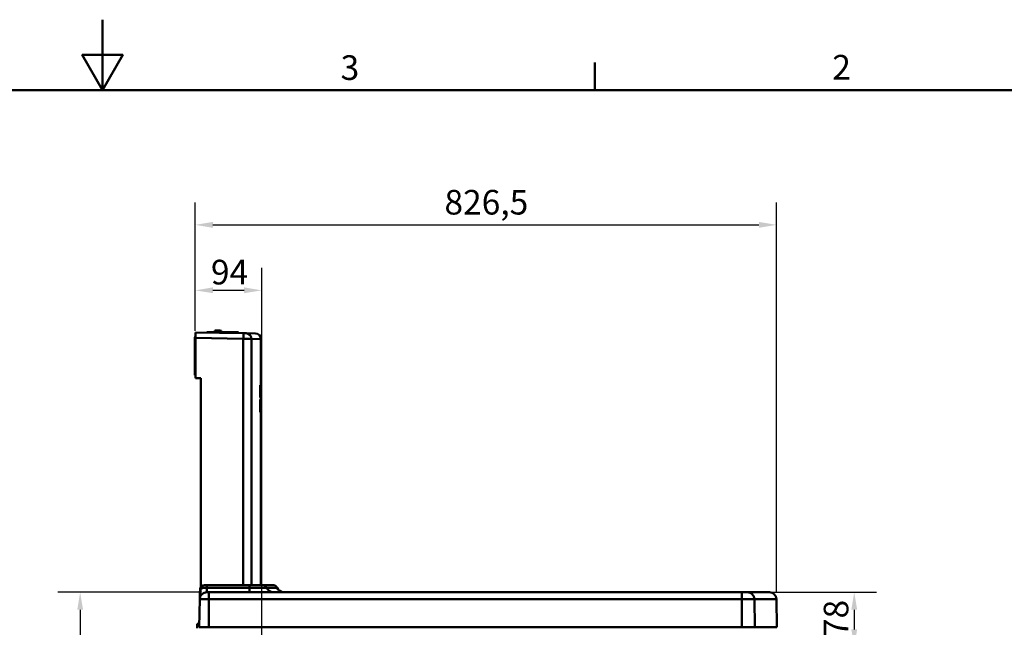
# Model space of a CAD drawing. Units: millimetres. Extents: x 0 to 4200, y 0 to 2970.
# Drawn here: x 1982 to 3383, y 2106 to 2970 of the extents above; entities that cross this region are included whole.
import ezdxf

# ---------------------------------------------------------------- set-up
doc = ezdxf.new("R2010")
doc.units = ezdxf.units.MM
doc.header["$LTSCALE"] = 10
for name, color, linetype, lineweight, true_color in [('Dimensions(ISO)', 1, 'Continuous', 25, 0xff0000), ('Sketch Geometry(ISO)', 7, 'Continuous', 50, 0x262659), ('Symbols(ISO)', 7, 'Continuous', 25, 0x262659), ('Visible Edges(ISO)', 7, 'Continuous', 50, 0x262659), ('Visible Tangent Edges(ISO)', 7, 'Continuous', 50, 0x1a1a3e)]:
    doc.layers.add(name, color=color, linetype=linetype, lineweight=lineweight, true_color=true_color)
doc.styles.add('Current-ISO', font='arial.ttf')
doc.styles.add('Ropox', font='arial.ttf')
doc.dimstyles.new('Ropox', dxfattribs={"dimscale": 10, "dimtxt": 3.5, "dimasz": 2.5, "dimexe": 3.175, "dimexo": 1, "dimgap": 0.762, "dimtad": 1, "dimdec": 1, "dimtxsty": 'Ropox', "dimcen": 0.09, "dimdle": 10, "dimclrd": 1, "dimclre": 1, "dimclrt": 1, "dimadec": 1, "dimazin": 2, "dimtfac": 1, "dimtmove": 0, "dimatfit": 3, "dimfxl": 1, "dimtolj": 1, "dimtzin": 0, "dimlwd": 25, "dimlwe": 25, "dimarcsym": 0})

# ---------------------------------------------------------------- blocks, each defined once
blk = doc.blocks.new('Borders Default Border')
at = {"layer": 'Sketch Geometry(ISO)'}
blk.add_line((280, 287), (280, 290.9), dxfattribs=at)
at = {"layer": 'Sketch Geometry(ISO)', "flags": 128}
for points in [[(210, 297), (210, 287), (207.11, 292), (212.89, 292), (210, 287)], [(10, 10), (10, 287), (410, 287), (410, 10), (10, 10)]]:
    blk.add_lwpolyline(points, dxfattribs=at)
at = {"layer": 'Symbols(ISO)', "color": 179, "true_color": 0x262659, "char_height": 3.5, "attachment_point": 7, "style": 'Current-ISO'}
for s, insert in [('3', (243.86, 287.34)), ('2', (313.79, 287.4))]:
    blk.add_mtext(s, dxfattribs=dict(at, insert=insert))
blk = doc.blocks.new('*D12')
at = {"layer": 'Defpoints', "color": 0, "linetype": 'Continuous', "transparency": 16777216}
for p in [(3058.5, 2678.2), (2232, 2517.3), (3058.5, 2146)]:
    blk.add_point(p, dxfattribs=at)
at = {"layer": 'Dimensions(ISO)', "color": 1, "linetype": 'Continuous', "lineweight": 25, "transparency": 16777216}
for p, q in [((2232, 2527.3), (2232, 2709.9)), ((3058.5, 2156), (3058.5, 2709.9)), ((2257, 2678.2), (3033.5, 2678.2))]:
    blk.add_line(p, q, dxfattribs=at)
at = {"layer": 'Dimensions(ISO)', "color": 1, "linetype": 'Continuous', "transparency": 16777216}
for points in [[(2257, 2682.4), (2257, 2674), (2232, 2678.2)], [(3033.5, 2682.4), (3033.5, 2674), (3058.5, 2678.2)]]:
    blk.add_solid(points, dxfattribs=at)
at = {"layer": 'Dimensions(ISO)', "color": 1, "linetype": 'Continuous', "lineweight": 25, "transparency": 16777216, "insert": (2586.3, 2727.9), "char_height": 35, "attachment_point": 1, "style": 'Ropox'}
blk.add_mtext('\\A1;826,5', dxfattribs=at)
blk = doc.blocks.new('*D13')
at = {"layer": 'Defpoints', "color": 0, "linetype": 'Continuous', "transparency": 16777216}
for p in [(3009.2, 2155.8), (3009.2, 2077.8), (3169.2, 2077.8)]:
    blk.add_point(p, dxfattribs=at)
at = {"layer": 'Dimensions(ISO)', "color": 1, "linetype": 'Continuous', "lineweight": 25, "transparency": 16777216}
for p, q in [((3019.2, 2155.8), (3200.9, 2155.8)), ((3169.2, 2130.8), (3169.2, 2102.8)), ((3019.2, 2077.8), (3200.9, 2077.8))]:
    blk.add_line(p, q, dxfattribs=at)
at = {"layer": 'Dimensions(ISO)', "color": 1, "linetype": 'Continuous', "transparency": 16777216}
for points in [[(3165, 2130.8), (3173.3, 2130.8), (3169.2, 2155.8)], [(3165, 2102.8), (3173.3, 2102.8), (3169.2, 2077.8)]]:
    blk.add_solid(points, dxfattribs=at)
at = {"layer": 'Dimensions(ISO)', "color": 1, "linetype": 'Continuous', "lineweight": 25, "transparency": 16777216, "insert": (3125.8, 2091.9), "char_height": 35, "attachment_point": 1, "rotation": 90, "style": 'Ropox'}
blk.add_mtext('\\A1;78', dxfattribs=at)
blk = doc.blocks.new('*D14')
at = {"layer": 'Defpoints', "color": 0, "linetype": 'Continuous', "transparency": 16777216}
for p in [(2251.3, 2155.8), (2068.2, 1508.3), (2288.2, 1508.3)]:
    blk.add_point(p, dxfattribs=at)
at = {"layer": 'Dimensions(ISO)', "color": 1, "linetype": 'Continuous', "lineweight": 25, "transparency": 16777216}
for p, q in [((2241.3, 2155.8), (2036.5, 2155.8)), ((2068.2, 2130.8), (2068.2, 1533.3)), ((2278.2, 1508.3), (2036.5, 1508.3))]:
    blk.add_line(p, q, dxfattribs=at)
at = {"layer": 'Dimensions(ISO)', "color": 1, "linetype": 'Continuous', "transparency": 16777216}
for points in [[(2064.1, 2130.8), (2072.4, 2130.8), (2068.2, 2155.8)], [(2064.1, 1533.3), (2072.4, 1533.3), (2068.2, 1508.3)]]:
    blk.add_solid(points, dxfattribs=at)
at = {"layer": 'Dimensions(ISO)', "color": 1, "linetype": 'Continuous', "lineweight": 25, "transparency": 16777216, "insert": (2024.8, 1709.6), "char_height": 35, "attachment_point": 1, "rotation": 90, "style": 'Ropox'}
blk.add_mtext('\\A1; \\fArial|b0|i0;{\\H35.0000;300 - 1000}', dxfattribs=at)
blk = doc.blocks.new('*D17')
at = {"layer": 'Defpoints', "color": 0, "linetype": 'Continuous', "transparency": 16777216}
for p in [(2326.4, 2585.1), (2232, 2517.3), (2326.4, 1769.8)]:
    blk.add_point(p, dxfattribs=at)
at = {"layer": 'Dimensions(ISO)', "color": 1, "linetype": 'Continuous', "lineweight": 25, "transparency": 16777216}
for p, q in [((2232, 2527.3), (2232, 2616.9)), ((2326.4, 1779.8), (2326.4, 2616.9)), ((2257, 2585.1), (2301.4, 2585.1))]:
    blk.add_line(p, q, dxfattribs=at)
at = {"layer": 'Dimensions(ISO)', "color": 1, "linetype": 'Continuous', "transparency": 16777216}
for points in [[(2257, 2589.3), (2257, 2581), (2232, 2585.1)], [(2301.4, 2589.3), (2301.4, 2581), (2326.4, 2585.1)]]:
    blk.add_solid(points, dxfattribs=at)
at = {"layer": 'Dimensions(ISO)', "color": 1, "linetype": 'Continuous', "lineweight": 25, "transparency": 16777216, "insert": (2254.2, 2628.5), "char_height": 35, "attachment_point": 1, "style": 'Ropox'}
blk.add_mtext('\\A1;94', dxfattribs=at)

msp = doc.modelspace()

# ---------------------------------------------------------------- linework, layer by layer
at = {"layer": 'Visible Edges(ISO)'}
for p, q in [((2232.03, 2517.35), (2232.03, 2525.35)), ((2300.27, 2524.15), (2232.03, 2525.35)), ((2248.21, 2525.45), (2258.92, 2525.45)), ((2248.21, 2525.06), (2248.21, 2525.45)), ((2258.21, 2525.46), (2258.64, 2525.46)), ((2258.21, 2525.46), (2258.21, 2525.45)), ((2258.92, 2525.46), (2258.64, 2525.46)), ((2258.92, 2525.62), (2258.91, 2524.88)), ((2261.53, 2528.13), (2266.91, 2528.04)), ((2269.42, 2525.43), (2269.41, 2524.69)), ((2272.75, 2525.46), (2269.42, 2525.46)), ((2269.42, 2525.45), (2293.21, 2525.45)), ((2272.75, 2525.46), (2273.01, 2525.46)), ((2273.01, 2525.46), (2273.01, 2525.46)), ((2273.01, 2525.46), (2273.01, 2525.45)), ((2277.31, 2525.46), (2277.39, 2525.46)), ((2277.31, 2525.46), (2277.31, 2525.45)), ((2277.4, 2525.46), (2277.39, 2525.46)), ((2277.4, 2525.46), (2277.94, 2525.46)), ((2282.78, 2525.46), (2277.94, 2525.46)), ((2282.78, 2525.46), (2283.21, 2525.46)), ((2283.21, 2525.46), (2283.21, 2525.45)), ((2293.21, 2524.28), (2293.21, 2525.45)), ((2300.27, 2524.15), (2304.19, 2524.09)), ((2304.19, 2524.09), (2317.54, 2523.85)), ((2231.21, 2515.85), (2232.03, 2515.85)), ((2231.21, 2464.35), (2231.21, 2515.85)), ((2232.03, 2517.35), (2232.03, 2460.35)), ((2325.4, 2515.85), (2325.4, 2450.44)), ((2232.03, 2464.35), (2231.21, 2464.35)), ((2232.03, 2460.35), (2240.03, 2460.35)), ((2240.03, 2460.35), (2240.03, 2163.2)), ((2324.63, 2450.44), (2324.31, 2450.44)), ((2324.31, 2448.64), (2324.31, 2450.44)), ((2324.31, 2448.64), (2324.39, 2448.64)), ((2324.39, 2432.75), (2324.39, 2448.64)), ((2324.63, 2450.44), (2324.63, 2432.75)), ((2324.69, 2448.64), (2324.69, 2450.44)), ((2324.82, 2450.44), (2324.69, 2450.44)), ((2324.69, 2448.64), (2324.69, 2448.64)), ((2324.75, 2438.51), (2324.75, 2445.14)), ((2325.01, 2432.75), (2325.01, 2437.03)), ((2325.18, 2448.64), (2325.09, 2448.64)), ((2325.16, 2446.2), (2325.16, 2432.75)), ((2325.2, 2450.44), (2325.17, 2450.44)), ((2325.18, 2448.64), (2325.2, 2448.64)), ((2325.2, 2450.44), (2325.2, 2448.64)), ((2325.25, 2450.44), (2325.23, 2450.44)), ((2325.23, 2448.64), (2325.23, 2450.44)), ((2325.23, 2448.64), (2325.24, 2448.64)), ((2325.26, 2432.75), (2325.26, 2446.2)), ((2325.34, 2437.03), (2325.34, 2432.75)), ((2325.35, 2448.64), (2325.35, 2450.44)), ((2325.39, 2450.44), (2325.35, 2450.44)), ((2325.35, 2448.64), (2325.37, 2448.64)), ((2325.37, 2432.75), (2325.37, 2448.64)), ((2325.39, 2450.44), (2325.39, 2432.75)), ((2325.4, 2448.64), (2325.4, 2450.44)), ((2325.4, 2448.64), (2325.4, 2434.54)), ((2324.39, 2432.75), (2324.63, 2432.75)), ((2324.39, 2413.78), (2324.39, 2429.66)), ((2324.63, 2429.66), (2324.39, 2429.66)), ((2324.63, 2429.66), (2324.63, 2413.78)), ((2324.69, 2432.75), (2324.69, 2434.54)), ((2324.69, 2432.75), (2324.82, 2432.75)), ((2324.69, 2427.67), (2324.69, 2429.66)), ((2324.86, 2429.66), (2324.69, 2429.66)), ((2324.69, 2427.67), (2324.72, 2427.67)), ((2324.75, 2416.55), (2324.75, 2425.2)), ((2324.93, 2425.2), (2324.93, 2416.33)), ((2325.01, 2432.75), (2325.16, 2432.75)), ((2325.01, 2425.39), (2325.01, 2429.66)), ((2325.16, 2429.66), (2325.01, 2429.66)), ((2325.16, 2429.66), (2325.16, 2416.22)), ((2325.26, 2432.75), (2325.34, 2432.75)), ((2325.26, 2416.22), (2325.26, 2429.66)), ((2325.34, 2429.66), (2325.26, 2429.66)), ((2325.34, 2429.66), (2325.34, 2425.39)), ((2325.37, 2432.75), (2325.39, 2432.75)), ((2325.37, 2413.78), (2325.37, 2429.66)), ((2325.39, 2429.66), (2325.37, 2429.66)), ((2325.39, 2429.66), (2325.39, 2413.78)), ((2325.4, 2432.75), (2325.4, 2434.54)), ((2325.4, 2432.75), (2325.4, 2413.78)), ((2324.31, 2411.96), (2324.31, 2413.78)), ((2324.39, 2413.78), (2324.31, 2413.78)), ((2324.31, 2411.96), (2324.7, 2411.96)), ((2324.63, 2413.78), (2324.39, 2413.78)), ((2324.7, 2413.78), (2324.63, 2413.78)), ((2324.7, 2413.78), (2324.7, 2411.96)), ((2324.97, 2413.78), (2324.77, 2413.78)), ((2324.83, 2411.96), (2324.99, 2411.96)), ((2324.99, 2413.78), (2324.97, 2413.78)), ((2324.99, 2413.78), (2324.99, 2411.96)), ((2325.18, 2413.78), (2325.09, 2413.78)), ((2325.17, 2411.97), (2325.2, 2411.97)), ((2325.2, 2413.78), (2325.18, 2413.78)), ((2325.2, 2413.78), (2325.2, 2411.97)), ((2325.24, 2413.78), (2325.23, 2413.78)), ((2325.23, 2411.97), (2325.23, 2413.78)), ((2325.23, 2411.97), (2325.25, 2411.97)), ((2325.35, 2411.97), (2325.35, 2413.78)), ((2325.37, 2413.78), (2325.35, 2413.78)), ((2325.35, 2411.97), (2325.4, 2411.97)), ((2325.39, 2413.78), (2325.37, 2413.78)), ((2325.4, 2413.78), (2325.39, 2413.78)), ((2325.4, 2413.78), (2325.4, 2411.97)), ((2325.4, 2411.97), (2325.4, 2165.85)), ((2248.43, 2165.85), (2245, 2165.85)), ((2308.75, 2165.85), (2248.43, 2165.85)), ((2327.9, 2165.85), (2308.75, 2165.85)), ((2327.9, 2165.85), (2342.83, 2165.85)), ((2237.51, 2105.85), (2238.21, 2146.02)), ((2238.33, 2152.83), (2238.21, 2146.02)), ((2238.33, 2152.85), (2238.33, 2152.83)), ((2248.21, 2155.85), (2251.29, 2155.85)), ((3009.22, 2155.85), (2251.29, 2155.85)), ((3009.22, 2155.85), (3017.22, 2155.85)), ((3017.22, 2155.85), (3048.49, 2155.85)), ((3058.49, 2146.02), (3059.19, 2105.85)), ((2237.6, 2110.85), (2234.41, 2110.85)), ((2234.41, 2104.85), (2234.41, 2110.85)), ((2251.29, 2105.85), (2237.51, 2105.85)), ((2251.29, 2105.85), (3009.22, 2105.85)), ((3027.8, 2105.85), (3009.22, 2105.85)), ((3059.19, 2105.85), (3027.8, 2105.85))]:
    msp.add_line(p, q, dxfattribs=at)
for centre, radius, start, end in [((2261.48, 2525.57), 2.56, 89, 179), ((2266.86, 2525.48), 2.56, 359, 89), ((2317.4, 2515.85), 8, 0, 89), ((2237.71, 2515.85), 6.5, 150.95484, 180), ((2245, 2159.85), 6, 145.87001, 172.96725), ((2245, 2159.85), 6, 90, 172.92043), ((2342.83, 2159.85), 6, 22.02431, 90), ((2357.66, 2165.85), 10, 202.02431, 270), ((2248.21, 2145.85), 10, 90, 179), ((3048.49, 2145.85), 10, 1, 90)]:
    msp.add_arc(centre, radius, start, end, dxfattribs=at)
for points, knots in [([(2324.75, 2445.14), (2324.75, 2445.58), (2324.75, 2446.05), (2324.74, 2446.91), (2324.74, 2447.3), (2324.73, 2447.93), (2324.72, 2448.2), (2324.71, 2448.56), (2324.7, 2448.64), (2324.69, 2448.64), (2324.69, 2448.64), (2324.69, 2448.64)], [0, 0, 0, 0, 0.13214847, 0.13214847, 0.26429695, 0.26429695, 0.39646929, 0.39646929, 0.52864164, 0.52864164, 0.54709394, 0.54709394, 0.54709394, 0.54709394]), ([(2324.75, 2438.51), (2324.75, 2438.43), (2324.75, 2438.35), (2324.75, 2438.27), (2324.75, 2437.8), (2324.75, 2437.3), (2324.74, 2436.38), (2324.74, 2435.96), (2324.73, 2435.3), (2324.72, 2435.01), (2324.7, 2434.64), (2324.69, 2434.54), (2324.69, 2434.54)], [-0.02403826, -0.02403826, -0.02403826, -0.02403826, 0, 0, 0, 0.14052942, 0.14052942, 0.28105884, 0.28105884, 0.42161375, 0.42161375, 0.55931732, 0.55931732, 0.55931732, 0.55931732]), ([(2324.82, 2450.44), (2324.84, 2450.44), (2324.85, 2450.22), (2324.89, 2449.32), (2324.9, 2448.64), (2324.93, 2447.07), (2324.94, 2446.07), (2324.95, 2443.89), (2324.95, 2442.71), (2324.95, 2441.6), (2324.95, 2440.49), (2324.95, 2439.3), (2324.94, 2437.12), (2324.93, 2436.13), (2324.9, 2434.56), (2324.89, 2433.88), (2324.85, 2432.97), (2324.84, 2432.75), (2324.82, 2432.75)], [-1.3327612, -1.3327612, -1.3327612, -1.3327612, -0.9995476, -0.9995476, -0.666334, -0.666334, -0.333167, -0.333167, 0, 0, 0, 0.333167, 0.333167, 0.666334, 0.666334, 0.9995476, 0.9995476, 1.3327612, 1.3327612, 1.3327612, 1.3327612]), ([(2325.01, 2437.03), (2325.01, 2438.71), (2325.01, 2440.51), (2325.03, 2443.81), (2325.04, 2445.32), (2325.07, 2447.7), (2325.09, 2448.74), (2325.13, 2450.11), (2325.15, 2450.44), (2325.17, 2450.44)], [4.0426762, 4.0426762, 4.0426762, 4.0426762, 4.5479963, 4.5479963, 5.0533164, 5.0533164, 5.5586726, 5.5586726, 6.0640287, 6.0640287, 6.0640287, 6.0640287]), ([(2325.18, 2448.64), (2325.18, 2448.64), (2325.18, 2448.58), (2325.17, 2448.33), (2325.17, 2448.14), (2325.16, 2447.71), (2325.16, 2447.43), (2325.16, 2446.83), (2325.16, 2446.51), (2325.16, 2446.2)], [0.36717868, 0.36717868, 0.36717868, 0.36717868, 0.45897626, 0.45897626, 0.55077384, 0.55077384, 0.64256606, 0.64256606, 0.73435828, 0.73435828, 0.73435828, 0.73435828]), ([(2325.26, 2446.2), (2325.26, 2446.51), (2325.26, 2446.83), (2325.26, 2447.43), (2325.26, 2447.71), (2325.26, 2448.14), (2325.25, 2448.33), (2325.25, 2448.58), (2325.25, 2448.64), (2325.24, 2448.64)], [0, 0, 0, 0, 0.09179306, 0.09179306, 0.18358613, 0.18358613, 0.27538107, 0.27538107, 0.36717602, 0.36717602, 0.36717602, 0.36717602]), ([(2325.25, 2450.44), (2325.27, 2450.44), (2325.28, 2450.11), (2325.31, 2448.74), (2325.31, 2447.7), (2325.33, 2445.32), (2325.33, 2443.81), (2325.34, 2440.51), (2325.34, 2438.71), (2325.34, 2437.03)], [-2.0213061, -2.0213061, -2.0213061, -2.0213061, -1.5159725, -1.5159725, -1.0106389, -1.0106389, -0.5053195, -0.5053195, 0, 0, 0, 0]), ([(2324.75, 2425.2), (2324.75, 2425.51), (2324.75, 2425.85), (2324.75, 2426.48), (2324.74, 2426.76), (2324.74, 2427.21), (2324.73, 2427.41), (2324.72, 2427.59), (2324.72, 2427.64), (2324.72, 2427.67)], [0, 0, 0, 0, 0.09550935, 0.09550935, 0.1910187, 0.1910187, 0.28654498, 0.28654498, 0.32684835, 0.32684835, 0.32684835, 0.32684835]), ([(2324.86, 2429.66), (2324.87, 2429.66), (2324.88, 2429.55), (2324.9, 2429.1), (2324.9, 2428.75), (2324.92, 2427.96), (2324.92, 2427.46), (2324.93, 2426.36), (2324.93, 2425.76), (2324.93, 2425.2)], [-0.67332685, -0.67332685, -0.67332685, -0.67332685, -0.50498381, -0.50498381, -0.33664076, -0.33664076, -0.16832038, -0.16832038, 0, 0, 0, 0]), ([(2325.17, 2411.97), (2325.15, 2411.97), (2325.13, 2412.31), (2325.09, 2413.68), (2325.07, 2414.71), (2325.04, 2417.09), (2325.03, 2418.6), (2325.01, 2421.91), (2325.01, 2423.71), (2325.01, 2425.39)], [2.0213238, 2.0213238, 2.0213238, 2.0213238, 2.5266799, 2.5266799, 3.0320361, 3.0320361, 3.5373562, 3.5373562, 4.0426762, 4.0426762, 4.0426762, 4.0426762]), ([(2325.34, 2425.39), (2325.34, 2423.71), (2325.34, 2421.91), (2325.33, 2418.6), (2325.33, 2417.09), (2325.31, 2414.71), (2325.31, 2413.68), (2325.28, 2412.31), (2325.27, 2411.97), (2325.25, 2411.97)], [0, 0, 0, 0, 0.5053222, 0.5053222, 1.0106444, 1.0106444, 1.5159752, 1.5159752, 2.0213061, 2.0213061, 2.0213061, 2.0213061]), ([(2324.83, 2411.96), (2324.82, 2411.96), (2324.81, 2412.07), (2324.79, 2412.54), (2324.78, 2412.89), (2324.77, 2413.71), (2324.76, 2414.22), (2324.76, 2415.36), (2324.75, 2415.97), (2324.75, 2416.55)], [0.69158446, 0.69158446, 0.69158446, 0.69158446, 0.86449529, 0.86449529, 1.03740611, 1.03740611, 1.21029016, 1.21029016, 1.38317421, 1.38317421, 1.38317421, 1.38317421]), ([(2324.93, 2416.33), (2324.93, 2416.01), (2324.93, 2415.67), (2324.94, 2415.04), (2324.94, 2414.76), (2324.94, 2414.3), (2324.95, 2414.11), (2324.96, 2413.85), (2324.96, 2413.78), (2324.97, 2413.78)], [0.7686265, 0.7686265, 0.7686265, 0.7686265, 0.86469944, 0.86469944, 0.96077237, 0.96077237, 1.05685642, 1.05685642, 1.15294047, 1.15294047, 1.15294047, 1.15294047]), ([(2325.16, 2416.22), (2325.16, 2415.91), (2325.16, 2415.58), (2325.16, 2414.98), (2325.16, 2414.71), (2325.17, 2414.28), (2325.17, 2414.09), (2325.18, 2413.84), (2325.18, 2413.78), (2325.18, 2413.78)], [0.73435828, 0.73435828, 0.73435828, 0.73435828, 0.8261505, 0.8261505, 0.91794272, 0.91794272, 1.0097403, 1.0097403, 1.10153788, 1.10153788, 1.10153788, 1.10153788]), ([(2325.24, 2413.78), (2325.25, 2413.78), (2325.25, 2413.84), (2325.25, 2414.09), (2325.26, 2414.28), (2325.26, 2414.71), (2325.26, 2414.98), (2325.26, 2415.58), (2325.26, 2415.91), (2325.26, 2416.22)], [-0.36717602, -0.36717602, -0.36717602, -0.36717602, -0.27538027, -0.27538027, -0.18358451, -0.18358451, -0.09179226, -0.09179226, 0, 0, 0, 0]), ([(2238.33, 2152.85), (2238.34, 2153.42), (2238.37, 2153.97), (2238.43, 2155.05), (2238.48, 2155.58), (2238.57, 2156.63), (2238.63, 2157.14), (2238.74, 2158.16), (2238.8, 2158.65), (2238.92, 2159.63), (2238.98, 2160.11), (2239.04, 2160.58)], [-0.00225991, -0.00225991, -0.00225991, -0.00225991, 0.14530603, 0.14530603, 0.29287197, 0.29287197, 0.44043792, 0.44043792, 0.58800386, 0.58800386, 0.7355698, 0.7355698, 0.7355698, 0.7355698]), ([(2239.05, 2160.58), (2238.99, 2160.11), (2238.93, 2159.63), (2238.81, 2158.65), (2238.75, 2158.15), (2238.63, 2157.14), (2238.57, 2156.62), (2238.48, 2155.57), (2238.43, 2155.04), (2238.37, 2153.95), (2238.34, 2153.39), (2238.33, 2152.83)], [0.61000109, 0.61000109, 0.61000109, 0.61000109, 0.75811473, 0.75811473, 0.90622836, 0.90622836, 1.054342, 1.054342, 1.20245563, 1.20245563, 1.35056927, 1.35056927, 1.35056927, 1.35056927]), ([(2308.87, 2162.1), (2308.87, 2162.82), (2308.86, 2163.48), (2308.83, 2164.6), (2308.82, 2165.04), (2308.8, 2165.51), (2308.79, 2165.64), (2308.77, 2165.8), (2308.76, 2165.84), (2308.75, 2165.85), (2308.75, 2165.85), (2308.75, 2165.85)], [-0.7120677, -0.7120677, -0.7120677, -0.7120677, -0.47770025, -0.47770025, -0.24328142, -0.24328142, -0.12164273, -0.12164273, 0, 0, 0.00156755, 0.00156755, 0.00156755, 0.00156755]), ([(2308.87, 2162.1), (2308.87, 2162.08), (2308.87, 2162.06), (2308.88, 2160.84), (2308.9, 2159.75), (2308.94, 2157.89), (2308.96, 2157.16), (2309, 2156.38), (2309.01, 2156.18), (2309.04, 2155.92), (2309.05, 2155.85), (2309.07, 2155.85), (2309.07, 2155.85), (2309.07, 2155.85)], [0.3856274, 0.3856274, 0.3856274, 0.3856274, 0.3905629, 0.3905629, 0.7811717, 0.7811717, 1.1718708, 1.1718708, 1.372126, 1.372126, 1.5723844, 1.5723844, 1.5749769, 1.5749769, 1.5749769, 1.5749769])]:
    msp.add_open_spline(points, degree=3, knots=knots, dxfattribs=at)
at = {"layer": 'Visible Tangent Edges(ISO)'}
for p, q in [((2258.64, 2525.45), (2258.64, 2525.46)), ((2269.42, 2525.43), (2258.92, 2525.62)), ((2272.75, 2525.45), (2272.75, 2525.46)), ((2273.01, 2525.45), (2273.01, 2525.46)), ((2273.01, 2525.45), (2273.01, 2525.46)), ((2277.39, 2525.45), (2277.39, 2525.46)), ((2277.4, 2525.45), (2277.4, 2525.46)), ((2277.94, 2525.45), (2277.94, 2525.46)), ((2282.78, 2525.45), (2282.78, 2525.46)), ((2232.03, 2517.35), (2300.27, 2516.16)), ((2300.27, 2516.16), (2300.27, 2165.85)), ((2312.03, 2516.09), (2300.27, 2516.16)), ((2312.03, 2165.85), (2312.03, 2516.09)), ((2325.4, 2515.85), (2312.03, 2516.09)), ((2325.16, 2446.2), (2325.06, 2446.2)), ((2325.34, 2437.03), (2325.26, 2437.03)), ((2324.93, 2425.2), (2324.75, 2425.2)), ((2325.34, 2425.39), (2325.26, 2425.39)), ((2324.93, 2416.33), (2324.75, 2416.33)), ((2325.16, 2416.22), (2325.06, 2416.22)), ((2248.21, 2155.85), (2248.43, 2162.1)), ((2248.43, 2165.85), (2248.43, 2162.1)), ((2248.43, 2162.1), (2308.87, 2162.1)), ((2308.87, 2162.1), (2333.44, 2162.1)), ((2348.39, 2162.1), (2333.44, 2162.1)), ((2251.29, 2146.02), (2238.21, 2146.02)), ((2251.29, 2155.85), (2251.29, 2146.02)), ((2251.29, 2146.02), (3009.22, 2146.02)), ((2251.29, 2105.85), (2251.29, 2146.02)), ((3009.22, 2155.85), (3009.22, 2146.02)), ((3027.11, 2146.02), (3009.22, 2146.02)), ((3009.22, 2105.85), (3009.22, 2146.02)), ((3058.49, 2146.02), (3027.11, 2146.02)), ((3027.8, 2105.85), (3027.11, 2146.02))]:
    msp.add_line(p, q, dxfattribs=at)
for centre, major_axis, ratio, start_param, end_param in [((2300.13, 2516.16), (0.14, 8), 0.0174497, 4.7126936, 6.2831853), ((2304.05, 2516.09), (0.14, 8), 0.9968144, 4.7297867, 6.2831853), ((2245, 2159.85), (-5.95, 0.73), 0.1614383, 0, 0.0455415), ((2245, 2159.85), (-5.95, 0.74), 0.1615271, 5.7804667, 6.2831853), ((2245, 2159.85), (0, 6), 0.8751478, 0, 1.3844895), ((2327.9, 2159.85), (0, 6), 0.996459, 5.0967858, 6.2831853), ((2342.68, 2165.85), (0, -10), 0.996459, 5.0967858, 6.2831853), ((3017.22, 2145.85), (0, 10), 0.9895347, 4.7298423, 6.2831853)]:
    msp.add_ellipse(centre, major_axis=major_axis, ratio=ratio, start_param=start_param, end_param=end_param, dxfattribs=at)
for points, knots in [([(2238.33, 2152.83), (2238.36, 2154.29), (2238.53, 2155.64), (2239.03, 2158.15), (2239.34, 2159.29), (2239.66, 2160.35), (2239.72, 2160.56), (2239.78, 2160.76), (2239.84, 2160.96)], [-1.35056927, -1.35056927, -1.35056927, -1.35056927, -1.01292695, -1.01292695, -0.67528463, -0.67528463, -0.67528463, -0.61000109, -0.61000109, -0.61000109, -0.61000109]), ([(2239.84, 2160.96), (2240.27, 2161.11), (2240.79, 2161.27), (2242, 2161.55), (2242.68, 2161.68), (2243.43, 2161.78), (2244.18, 2161.89), (2244.99, 2161.97), (2246.67, 2162.08), (2247.55, 2162.11), (2248.43, 2162.1)], [-0.4213952, -0.4213952, -0.4213952, -0.4213952, -0.3160464, -0.3160464, -0.2106976, -0.2106976, -0.2106976, -0.1053488, -0.1053488, 0, 0, 0, 0])]:
    msp.add_open_spline(points, degree=3, knots=knots, dxfattribs=at)
msp.add_open_spline([(2238.33, 2152.85), (2238.33, 2152.86), (2238.33, 2152.88), (2238.33, 2152.89)], degree=3, dxfattribs=at)

# ---------------------------------------------------------------- block references
at = {"xscale": 10, "yscale": 10, "zscale": 10}
msp.add_blockref('Borders Default Border', (0, 0), dxfattribs=at)

# ---------------------------------------------------------------- dimensions: what is measured, and where the dimension line sits
at = {"layer": 'Dimensions(ISO)', "color": 1, "linetype": 'Continuous', "lineweight": 25, "true_color": 0xff0000}
for base, p1, p2, angle, picture, middle in [((3058.49, 2678.19), (2232.03, 2517.35), (3058.49, 2146.02), 180, '*D12', (2645.51, 2678.19)), ((3169.17, 2077.85), (3009.22, 2155.85), (3009.17, 2077.85), 90, '*D13', (3169.17, 2116.85))]:
    dim = msp.add_linear_dim(base=base, p1=p1, p2=p2, angle=angle, dimstyle='Ropox', override={"dimgap": 0.762, "dimdec": 1, "dimtol": 0, "dimlim": 0, "dimtp": 0, "dimtm": 0, "dimtdec": 2, "dimtofl": 0, "dimatfit": 1}, dxfattribs=at)
    dim.commit()
    dim.dimension.update_dxf_attribs({"geometry": picture, "text_midpoint": middle, "dimtype": 160})
dim = msp.add_linear_dim(base=(2326.4, 2585.13), p1=(2232.03, 2517.35), p2=(2326.4, 1769.81), dimstyle='Ropox', override={"dimgap": 0.762, "dimdec": 0, "dimtol": 0, "dimlim": 0, "dimtp": 0, "dimtm": 0, "dimtdec": 2, "dimtofl": 0, "dimatfit": 1}, dxfattribs=at)
dim.commit()
dim.dimension.update_dxf_attribs({"geometry": '*D17', "text_midpoint": (2279.21, 2585.13), "dimtype": 160})
dim = msp.add_linear_dim(base=(2068.23, 1508.35), p1=(2251.29, 2155.85), p2=(2288.23, 1508.35), angle=90, text=' \\fArial|b0|i0;{\\H35.0000;300 - 1000}', dimstyle='Ropox', override={"dimgap": 0.762, "dimdec": 1, "dimtol": 0, "dimlim": 0, "dimtp": 0, "dimtm": 0, "dimtdec": 2, "dimtofl": 0, "dimatfit": 1}, dxfattribs=at)
dim.commit()
dim.dimension.update_dxf_attribs({"geometry": '*D14', "text_midpoint": (2068.23, 1832.1), "dimtype": 160})

doc.saveas('drawing.dxf')
